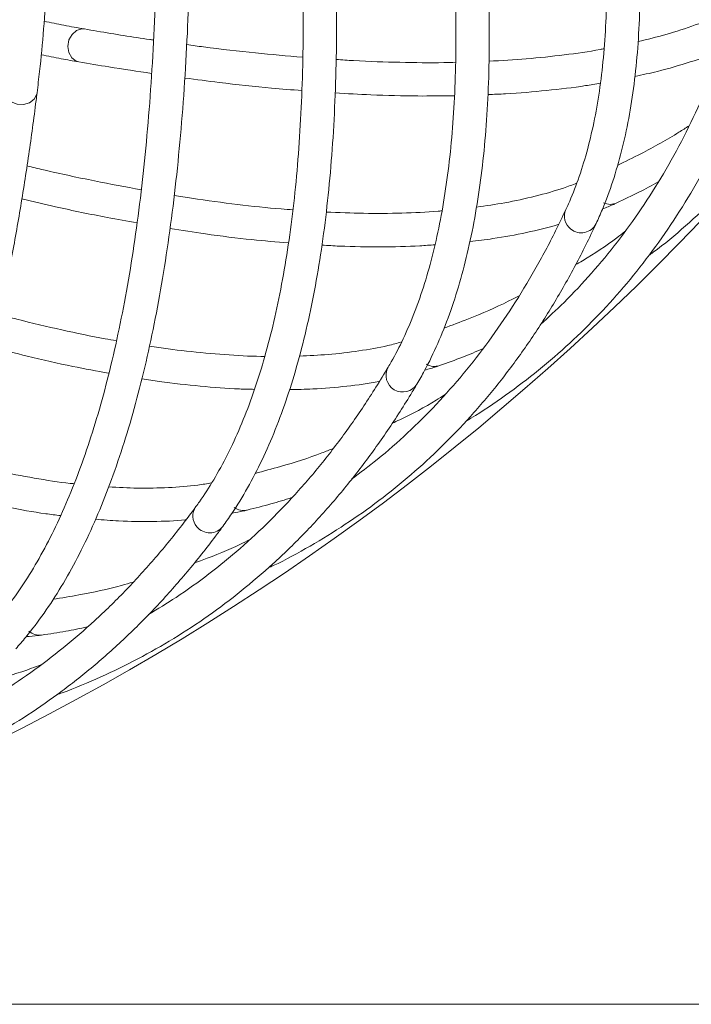
# Model space of a CAD drawing. Units: millimetres. Extents: x 2211 to 3411, y 2154 to 5079.
# Drawn here: x 2984 to 3064, y 4474 to 4592 of the extents above; entities that cross this region are included whole.
import ezdxf

# ---------------------------------------------------------------- set-up
doc = ezdxf.new("R2010")
doc.units = ezdxf.units.MM
doc.header["$LTSCALE"] = 20
doc.styles.add('SLDTEXTSTYLE0', font='TXT', dxfattribs={"width": 0.75})
doc.dimstyles.new('SLDDIMSTYLE2', dxfattribs={"dimtxt": 70, "dimasz": 66.04, "dimexe": 0, "dimexo": 0.0625, "dimgap": 17.5, "dimtad": 1, "dimtoh": 1, "dimrnd": 1e-09, "dimzin": 12, "dimdsep": 46, "dimtxsty": 'SLDTEXTSTYLE0', "dimsah": 1, "dimcen": 0.09, "dimadec": 0, "dimazin": 0, "dimtfac": 1, "dimtofl": 0, "dimtmove": 0, "dimatfit": 3, "dimfxl": 1, "dimtolj": 1, "dimtzin": 12, "dimarcsym": 0})

# ---------------------------------------------------------------- blocks, each defined once
blk = doc.blocks.new('*D5')
at = {"color": 7, "linetype": 'Continuous', "lineweight": 0, "ltscale": 20}
for p, q in [((2866.4, 5078.87), (3330.63, 5078.87)), ((3310.63, 4473.87), (3310.63, 5078.87)), ((2866.4, 4473.87), (3330.63, 4473.87))]:
    blk.add_line(p, q, dxfattribs=at)
for points in [[(3310.63, 5078.87), (3300.47, 5012.83), (3320.79, 5012.83)], [(3310.63, 4473.87), (3320.79, 4539.91), (3300.47, 4539.91)]]:
    blk.add_solid(points, dxfattribs=at)
at = {"color": 7, "linetype": 'Continuous', "lineweight": 0, "ltscale": 20, "char_height": 70, "attachment_point": 1, "rotation": 90, "style": 'SLDTEXTSTYLE0'}
for s, insert in [('605', (3220.4, 4792.46)), ('%%c', (3220.4, 4686.96))]:
    blk.add_mtext(s, dxfattribs=dict(at, insert=insert))

msp = doc.modelspace()

# ---------------------------------------------------------------- linework, layer by layer
at = {"color": 8, "linetype": 'Continuous', "lineweight": 15, "ltscale": 20}
msp.add_line((2990.589, 4586.867), (2990.896, 4586.776), dxfattribs=at)
at = {"color": 7, "linetype": 'Continuous', "lineweight": 15, "ltscale": 20}
for p, q in [((3046.422, 4555.634), (3046.692, 4555.763)), ((3023.823, 4537.091), (3024.105, 4537.194)), ((2999.515, 4520.854), (2999.806, 4520.928))]:
    msp.add_line(p, q, dxfattribs=at)
at = {"color": 8, "linetype": 'Continuous', "lineweight": 15, "ltscale": 20, "flags": 128}
for points in [[(2991.579, 4590.717), (2991.253, 4590.734), (2990.618, 4590.539), (2990.077, 4590.072), (2989.713, 4589.403), (2989.581, 4588.634), (2989.701, 4587.882), (2990.055, 4587.261), (2990.589, 4586.867)], [(2982.238, 4582.468), (2982.784, 4581.988), (2983.502, 4581.709), (2984.28, 4581.674), (2985.001, 4581.887), (2985.556, 4582.317), (2985.859, 4582.897), (2985.889, 4583.061)]]:
    msp.add_lwpolyline(points, dxfattribs=at)
at = {"color": 7, "linetype": 'Continuous', "lineweight": 0, "ltscale": 20}
msp.add_circle((2846.403, 4776.37), 302.5, dxfattribs=at)
at = {"color": 8, "linetype": 'Continuous', "lineweight": 15, "ltscale": 400}
for centre, radius, start, end in [((3054.586, 4571.595), 1.886, 244.98307, 294.81355), ((3051.027, 4568.287), 1.935, 155.6795, 232.99778), ((3051.118, 4568.267), 1.975, 230.55901, 333.79762), ((3029.718, 4549.226), 2.001, 150.92555, 327.90449), ((3033.512, 4552.176), 1.886, 239.35807, 289.18855), ((3006.5, 4532.365), 1.935, 144.4295, 221.74778), ((3010.636, 4534.915), 1.886, 233.73307, 283.56355), ((3006.585, 4532.328), 1.975, 219.30901, 322.54762), ((2986.178, 4519.98), 1.886, 228.10807, 277.93855)]:
    msp.add_arc(centre, radius, start, end, dxfattribs=at)
at = {"color": 7, "linetype": 'Continuous', "lineweight": 15, "ltscale": 20}
for points, knots in [([(2985.889, 4583.062), (2985.991, 4583.914), (2986.287, 4586.392), (2986.694, 4590.682), (2987.076, 4596.005), (2987.348, 4601.558), (2987.512, 4607.329), (2987.568, 4613.312), (2987.516, 4619.499), (2987.356, 4625.881), (2987.09, 4632.451), (2986.716, 4639.198), (2986.237, 4646.114), (2985.652, 4653.19), (2984.963, 4660.416), (2984.171, 4667.782), (2983.276, 4675.278), (2982.281, 4682.893), (2981.186, 4690.618), (2979.993, 4698.44), (2978.704, 4706.351), (2977.321, 4714.338), (2975.845, 4722.39), (2974.279, 4730.497), (2972.625, 4738.647), (2970.884, 4746.829), (2969.061, 4755.032), (2967.155, 4763.243), (2965.552, 4769.892), (2964.578, 4773.798), (2964.286, 4774.971)], [0, 0, 0, 0, 0.0195202, 0.056799, 0.094049, 0.1312691, 0.1684632, 0.205635, 0.2427875, 0.2799233, 0.3170447, 0.3541536, 0.3912517, 0.4283403, 0.4654207, 0.5024939, 0.5395608, 0.5766223, 0.613679, 0.6507316, 0.6877806, 0.7248266, 0.7618699, 0.7989109, 0.8359501, 0.8729879, 0.9100244, 0.9470601, 0.9840953, 1, 1, 1, 1]), ([(3072.379, 4588.641), (3072.576, 4589.227), (3073.145, 4590.919), (3073.91, 4593.881), (3074.602, 4597.597), (3075.065, 4601.537), (3075.302, 4605.694), (3075.312, 4610.065), (3075.097, 4614.645), (3074.656, 4619.43), (3073.991, 4624.416), (3073.104, 4629.599), (3071.995, 4634.975), (3070.666, 4640.541), (3069.119, 4646.293), (3067.355, 4652.228), (3065.376, 4658.342), (3063.221, 4664.521), (3061.56, 4668.996), (3060.654, 4671.353), (3060.544, 4671.641)], [0, 0, 0, 0, 0.031658, 0.0912338, 0.1510131, 0.2110359, 0.2712346, 0.3315488, 0.3919299, 0.4523418, 0.5127572, 0.5731581, 0.6335366, 0.6938883, 0.7542117, 0.8145067, 0.8747745, 0.9350166, 0.9920478, 1, 1, 1, 1]), ([(3056.811, 4670.203), (3057.242, 4669.073), (3058.491, 4665.803), (3060.396, 4660.525), (3062.456, 4654.433), (3064.3, 4648.529), (3065.932, 4642.816), (3067.348, 4637.297), (3068.549, 4631.977), (3069.535, 4626.86), (3070.306, 4621.949), (3070.862, 4617.249), (3071.204, 4612.762), (3071.332, 4608.492), (3071.248, 4604.442), (3070.954, 4600.613), (3070.451, 4597.008), (3069.751, 4593.683), (3069.093, 4591.383), (3068.684, 4590.197), (3068.605, 4589.966)], [0, 0, 0, 0, 0.0316458, 0.0916144, 0.1515645, 0.2114907, 0.271391, 0.3312635, 0.3911068, 0.4509201, 0.510704, 0.5704608, 0.6301957, 0.6899185, 0.7496415, 0.8093839, 0.8691781, 0.9290701, 0.9862124, 1, 1, 1, 1]), ([(3045.392, 4650.091), (3045.71, 4648.924), (3046.632, 4645.547), (3048.011, 4640.108), (3049.464, 4633.843), (3050.721, 4627.787), (3051.784, 4621.941), (3052.653, 4616.31), (3053.327, 4610.898), (3053.806, 4605.709), (3054.092, 4600.746), (3054.185, 4596.014), (3054.085, 4591.516), (3053.794, 4587.254), (3053.314, 4583.231), (3052.646, 4579.45), (3051.792, 4575.911), (3050.769, 4572.67), (3049.889, 4570.447), (3049.366, 4569.306), (3049.264, 4569.084)], [0, 0, 0, 0, 0.0316458, 0.0916144, 0.1515645, 0.2114907, 0.271391, 0.3312635, 0.3911068, 0.4509201, 0.510704, 0.5704608, 0.6301957, 0.6899185, 0.7496415, 0.8093839, 0.8691781, 0.9290701, 0.9862124, 1, 1, 1, 1]), ([(3052.89, 4567.395), (3053.144, 4567.96), (3053.876, 4569.587), (3054.928, 4572.46), (3055.98, 4576.091), (3056.827, 4579.966), (3057.47, 4584.08), (3057.909, 4588.428), (3058.144, 4593.008), (3058.174, 4597.813), (3058.001, 4602.84), (3057.626, 4608.085), (3057.049, 4613.544), (3056.273, 4619.213), (3055.297, 4625.089), (3054.123, 4631.169), (3052.753, 4637.447), (3051.214, 4643.808), (3050, 4648.424), (3049.329, 4650.858), (3049.247, 4651.156)], [0, 0, 0, 0, 0.03165799, 0.09123375, 0.15101306, 0.21103587, 0.27123459, 0.33154882, 0.39192991, 0.45234179, 0.51275716, 0.57315815, 0.6335366, 0.69388831, 0.75421168, 0.81450674, 0.87477453, 0.93501661, 0.99204779, 1, 1, 1, 1]), ([(3032.056, 4631.195), (3032.259, 4630.002), (3032.845, 4626.551), (3033.684, 4621.003), (3034.516, 4614.626), (3035.173, 4608.476), (3035.658, 4602.554), (3035.971, 4596.865), (3036.111, 4591.413), (3036.08, 4586.201), (3035.878, 4581.235), (3035.506, 4576.516), (3034.966, 4572.049), (3034.259, 4567.836), (3033.387, 4563.88), (3032.351, 4560.183), (3031.155, 4556.744), (3029.819, 4553.62), (3028.725, 4551.493), (3028.093, 4550.409), (3027.97, 4550.199)], [0, 0, 0, 0, 0.0316458, 0.0916144, 0.1515645, 0.2114907, 0.271391, 0.3312635, 0.3911068, 0.4509201, 0.510704, 0.5704608, 0.6301957, 0.6899185, 0.7496415, 0.8093839, 0.8691781, 0.9290701, 0.9862124, 1, 1, 1, 1]), ([(3031.412, 4548.162), (3031.721, 4548.699), (3032.609, 4550.247), (3033.937, 4553.003), (3035.34, 4556.513), (3036.563, 4560.286), (3037.606, 4564.317), (3038.469, 4568.602), (3039.151, 4573.136), (3039.653, 4577.916), (3039.973, 4582.935), (3040.114, 4588.192), (3040.075, 4593.681), (3039.858, 4599.399), (3039.463, 4605.342), (3038.891, 4611.508), (3038.143, 4617.89), (3037.235, 4624.371), (3036.478, 4629.084), (3036.05, 4631.572), (3035.997, 4631.877)], [0, 0, 0, 0, 0.03165799, 0.09123375, 0.15101306, 0.21103587, 0.27123459, 0.33154882, 0.39192991, 0.45234179, 0.51275716, 0.57315815, 0.6335366, 0.69388831, 0.75421168, 0.81450674, 0.87477453, 0.93501661, 0.99204779, 1, 1, 1, 1]), ([(3016.932, 4613.696), (3017.017, 4612.49), (3017.262, 4608.998), (3017.553, 4603.394), (3017.756, 4596.967), (3017.808, 4590.782), (3017.71, 4584.841), (3017.463, 4579.148), (3017.069, 4573.709), (3016.527, 4568.526), (3015.839, 4563.603), (3015.007, 4558.943), (3014.031, 4554.551), (3012.914, 4550.427), (3011.659, 4546.576), (3010.266, 4542.998), (3008.738, 4539.693), (3007.103, 4536.715), (3005.805, 4534.705), (3005.07, 4533.689), (3004.927, 4533.491)], [0, 0, 0, 0, 0.0316458, 0.0916144, 0.1515645, 0.2114907, 0.271391, 0.3312635, 0.3911068, 0.4509201, 0.510704, 0.5704608, 0.6301957, 0.6899185, 0.7496415, 0.8093839, 0.8691781, 0.9290701, 0.9862124, 1, 1, 1, 1]), ([(3008.153, 4531.127), (3008.513, 4531.631), (3009.548, 4533.084), (3011.14, 4535.697), (3012.881, 4539.052), (3014.467, 4542.688), (3015.901, 4546.597), (3017.18, 4550.777), (3018.303, 4555.222), (3019.27, 4559.929), (3020.081, 4564.894), (3020.736, 4570.111), (3021.236, 4575.577), (3021.58, 4581.289), (3021.77, 4587.243), (3021.805, 4593.434), (3021.686, 4599.86), (3021.417, 4606.399), (3021.127, 4611.162), (3020.944, 4613.681), (3020.922, 4613.989)], [0, 0, 0, 0, 0.03165799, 0.09123375, 0.15101306, 0.21103587, 0.27123459, 0.33154882, 0.39192991, 0.45234179, 0.51275716, 0.57315815, 0.6335366, 0.69388831, 0.75421168, 0.81450674, 0.87477453, 0.93501661, 0.99204779, 1, 1, 1, 1]), ([(3059.188, 4563.575), (3059.37, 4563.705), (3060.924, 4564.812), (3063.628, 4567.103), (3067.283, 4570.46), (3070.68, 4574.049), (3073.847, 4577.844), (3076.777, 4581.85), (3079.471, 4586.065), (3081.929, 4590.489), (3084.149, 4595.122), (3086.132, 4599.962), (3087.875, 4605.01), (3089.012, 4608.963), (3089.575, 4611.226), (3089.691, 4611.694)], [0, 0, 0, 0, 0.0116934, 0.0994493, 0.1871163, 0.2747234, 0.3623049, 0.4498893, 0.5375084, 0.6251951, 0.7129766, 0.8008728, 0.8888949, 0.9770466, 1, 1, 1, 1]), ([(3000.166, 4597.765), (3000.132, 4596.556), (3000.034, 4593.057), (2999.775, 4587.452), (2999.347, 4581.035), (2998.792, 4574.875), (2998.112, 4568.972), (2997.309, 4563.331), (2996.383, 4557.956), (2995.335, 4552.851), (2994.168, 4548.02), (2992.883, 4543.464), (2991.482, 4539.189), (2989.966, 4535.195), (2988.339, 4531.484), (2986.602, 4528.06), (2984.758, 4524.921), (2982.839, 4522.117), (2981.35, 4520.245), (2980.519, 4519.305), (2980.357, 4519.123)], [0, 0, 0, 0, 0.0316458, 0.0916144, 0.1515645, 0.2114907, 0.271391, 0.3312635, 0.3911068, 0.4509201, 0.510704, 0.5704608, 0.6301957, 0.6899185, 0.7496415, 0.8093839, 0.8691781, 0.9290701, 0.9862124, 1, 1, 1, 1]), ([(2983.336, 4516.453), (2983.743, 4516.92), (2984.917, 4518.265), (2986.757, 4520.709), (2988.818, 4523.877), (2990.753, 4527.34), (2992.563, 4531.09), (2994.245, 4535.124), (2995.799, 4539.438), (2997.223, 4544.028), (2998.517, 4548.889), (2999.68, 4554.016), (3000.713, 4559.408), (3001.616, 4565.058), (3002.388, 4570.965), (3003.029, 4577.123), (3003.541, 4583.529), (3003.914, 4590.063), (3004.092, 4594.832), (3004.157, 4597.356), (3004.165, 4597.665)], [0, 0, 0, 0, 0.031658, 0.0912338, 0.1510131, 0.2110359, 0.2712346, 0.3315488, 0.3919299, 0.4523418, 0.5127572, 0.5731581, 0.6335366, 0.6938883, 0.7542117, 0.8145067, 0.8747745, 0.9350166, 0.9920478, 1, 1, 1, 1]), ([(3069.584, 4593.238), (3069.086, 4592.99), (3067.595, 4592.245), (3064.816, 4591.18), (3061.448, 4590.066), (3059.036, 4589.475), (3057.913, 4589.199)], [0, 0, 0, 0, 0.1489713, 0.4458694, 0.741736, 1, 1, 1, 1]), ([(2991.578, 4590.717), (2990.756, 4590.861), (2989.184, 4591.136), (2987.531, 4591.476), (2986.743, 4591.639)], [0, 0, 0, 0, 0.52273189, 1, 1, 1, 1]), ([(2999.841, 4589.395), (2999.69, 4589.416), (2997.502, 4589.717), (2994.719, 4590.179), (2992.077, 4590.632), (2991.578, 4590.717)], [0, 0, 0, 0, 0.0570292, 0.8222163, 1, 1, 1, 1]), ([(3068.605, 4589.966), (3068.285, 4589.08), (3067.356, 4586.502), (3065.655, 4582.408), (3063.432, 4577.759), (3060.991, 4573.338), (3058.337, 4569.144), (3055.469, 4565.174), (3052.38, 4561.439), (3049.308, 4558.133), (3047.166, 4556.183), (3046.208, 4555.311)], [0, 0, 0, 0, 0.0626525, 0.1821402, 0.3017413, 0.4215214, 0.5414898, 0.6616459, 0.7819762, 0.902453, 1, 1, 1, 1]), ([(3017.725, 4587.33), (3015.849, 4587.493), (3011.985, 4587.829), (3007.324, 4588.352), (3004.495, 4588.75), (3003.821, 4588.844)], [0, 0, 0, 0, 0.4182448, 0.8615249, 1, 1, 1, 1]), ([(2986.381, 4587.633), (2987.186, 4587.468), (2988.724, 4587.154), (2990.196, 4586.898), (2990.896, 4586.776)], [0, 0, 0, 0, 0.5237318, 1, 1, 1, 1]), ([(3037.305, 4543.743), (3037.5, 4543.855), (3039.154, 4544.804), (3042.071, 4546.819), (3046.036, 4549.801), (3049.769, 4553.041), (3053.293, 4556.506), (3056.602, 4560.206), (3059.696, 4564.137), (3062.575, 4568.299), (3065.239, 4572.691), (3067.687, 4577.313), (3069.916, 4582.167), (3071.435, 4585.989), (3072.217, 4588.187), (3072.379, 4588.641)], [0, 0, 0, 0, 0.0116934, 0.0994493, 0.1871163, 0.2747234, 0.3623049, 0.4498893, 0.5375084, 0.6251951, 0.7129766, 0.8008728, 0.8888949, 0.9770466, 1, 1, 1, 1]), ([(3053.835, 4588.355), (3053.685, 4588.324), (3052.188, 4588.02), (3049.099, 4587.603), (3044.682, 4587.111), (3041.554, 4586.936), (3040.047, 4586.851)], [0, 0, 0, 0, 0.0366294, 0.3654397, 0.6941877, 1, 1, 1, 1]), ([(3057.528, 4585.026), (3058.442, 4585.223), (3060.764, 4585.724), (3064.187, 4586.756), (3066.735, 4587.591), (3067.901, 4588.102), (3067.925, 4588.112)], [0, 0, 0, 0, 0.2430488, 0.6177729, 0.9919618, 1, 1, 1, 1]), ([(2990.896, 4586.776), (2992.104, 4586.569), (2995.065, 4586.063), (2997.922, 4585.643), (2999.614, 4585.393)], [0, 0, 0, 0, 0.4078771, 1, 1, 1, 1]), ([(3036.054, 4586.729), (3035.592, 4586.714), (3033.452, 4586.648), (3029.381, 4586.709), (3025.071, 4586.833), (3022.438, 4587.012), (3021.737, 4587.06)], [0, 0, 0, 0, 0.104572, 0.4833904, 0.8623821, 1, 1, 1, 1]), ([(3003.592, 4584.841), (3004.971, 4584.657), (3008.527, 4584.183), (3013.203, 4583.683), (3016.415, 4583.434), (3017.619, 4583.341)], [0, 0, 0, 0, 0.28375163, 0.73174447, 1, 1, 1, 1]), ([(3039.936, 4582.859), (3040.64, 4582.886), (3043.073, 4582.978), (3046.972, 4583.333), (3050.758, 4583.763), (3052.811, 4584.13), (3053.398, 4584.235)], [0, 0, 0, 0, 0.1452029, 0.5012632, 0.8574455, 1, 1, 1, 1]), ([(2957.201, 4504.283), (2957.652, 4504.708), (2958.951, 4505.931), (2961.022, 4508.183), (2963.384, 4511.134), (2965.649, 4514.39), (2967.818, 4517.945), (2969.887, 4521.795), (2971.856, 4525.936), (2973.723, 4530.364), (2975.487, 4535.074), (2977.148, 4540.063), (2978.704, 4545.327), (2980.156, 4550.862), (2981.503, 4556.665), (2982.745, 4562.73), (2983.882, 4569.055), (2984.895, 4575.521), (2985.539, 4580.25), (2985.851, 4582.756), (2985.889, 4583.062)], [0, 0, 0, 0, 0.031658, 0.0912338, 0.1510131, 0.2110359, 0.2712346, 0.3315488, 0.3919299, 0.4523418, 0.5127572, 0.5731581, 0.6335366, 0.6938883, 0.7542117, 0.8145067, 0.8747745, 0.9350166, 0.9920478, 1, 1, 1, 1]), ([(3021.61, 4583.058), (3023.046, 4582.974), (3026.443, 4582.774), (3031.215, 4582.659), (3034.451, 4582.702), (3035.908, 4582.721)], [0, 0, 0, 0, 0.2872624, 0.6791822, 1, 1, 1, 1]), ([(3064.031, 4579.123), (3063.629, 4578.863), (3061.8, 4577.679), (3058.945, 4576.09), (3056.386, 4574.84), (3055.439, 4574.378)], [0, 0, 0, 0, 0.1504517, 0.685574, 1, 1, 1, 1]), ([(2998.371, 4571.448), (2996.52, 4571.794), (2992.708, 4572.507), (2988.12, 4573.485), (2985.343, 4574.158), (2984.682, 4574.318)], [0, 0, 0, 0, 0.4182448, 0.8615249, 1, 1, 1, 1]), ([(3050.559, 4572.245), (3050.039, 4572.046), (3048.482, 4571.451), (3045.613, 4570.663), (3042.151, 4569.885), (3039.694, 4569.533), (3038.548, 4569.369)], [0, 0, 0, 0, 0.1489713, 0.4458694, 0.741736, 1, 1, 1, 1]), ([(3055.378, 4569.883), (3056.266, 4570.3), (3057.963, 4571.098), (3059.566, 4571.972), (3060.331, 4572.389)], [0, 0, 0, 0, 0.5229746, 1, 1, 1, 1]), ([(2984.062, 4570.356), (2985.416, 4570.038), (2988.909, 4569.217), (2993.513, 4568.262), (2996.686, 4567.699), (2997.874, 4567.488)], [0, 0, 0, 0, 0.2837516, 0.7317445, 1, 1, 1, 1]), ([(3016.553, 4569.053), (3016.091, 4569.084), (3013.955, 4569.227), (3009.91, 4569.687), (3005.633, 4570.233), (3003.03, 4570.67), (3002.337, 4570.786)], [0, 0, 0, 0, 0.104572, 0.4833904, 0.8623821, 1, 1, 1, 1]), ([(3053.663, 4569.163), (3054.114, 4569.339), (3054.699, 4569.567), (3055.252, 4569.824), (3055.378, 4569.883)], [0, 0, 0, 0, 0.77135939, 1, 1, 1, 1]), ([(3034.407, 4568.928), (3034.255, 4568.912), (3032.736, 4568.757), (3029.62, 4568.644), (3025.177, 4568.588), (3022.047, 4568.72), (3020.539, 4568.784)], [0, 0, 0, 0, 0.0366294, 0.3654397, 0.6941877, 1, 1, 1, 1]), ([(3049.264, 4569.084), (3048.859, 4568.233), (3047.682, 4565.759), (3045.588, 4561.852), (3042.919, 4557.443), (3040.057, 4553.283), (3037.004, 4549.368), (3033.761, 4545.699), (3030.321, 4542.285), (3026.94, 4539.296), (3024.617, 4537.565), (3023.578, 4536.791)], [0, 0, 0, 0, 0.0626525, 0.1821402, 0.3017413, 0.4215214, 0.5414898, 0.6616459, 0.7819762, 0.902453, 1, 1, 1, 1]), ([(3001.818, 4566.816), (3003.239, 4566.591), (3006.6, 4566.059), (3011.338, 4565.477), (3014.563, 4565.203), (3016.015, 4565.079)], [0, 0, 0, 0, 0.2872624, 0.6791822, 1, 1, 1, 1]), ([(3013.585, 4526.152), (3013.789, 4526.244), (3015.529, 4527.026), (3018.628, 4528.746), (3022.868, 4531.325), (3026.899, 4534.183), (3030.746, 4537.286), (3034.402, 4540.644), (3037.867, 4544.252), (3041.14, 4548.112), (3044.221, 4552.222), (3047.11, 4556.582), (3049.804, 4561.194), (3051.691, 4564.849), (3052.685, 4566.959), (3052.89, 4567.395)], [0, 0, 0, 0, 0.0116934, 0.0994493, 0.1871163, 0.2747234, 0.3623049, 0.4498893, 0.5375084, 0.6251951, 0.7129766, 0.8008728, 0.8888949, 0.9770466, 1, 1, 1, 1]), ([(3037.756, 4565.254), (3038.685, 4565.36), (3041.046, 4565.631), (3044.553, 4566.322), (3047.17, 4566.904), (3048.381, 4567.298), (3048.406, 4567.306)], [0, 0, 0, 0, 0.2430488, 0.6177729, 0.9919618, 1, 1, 1, 1]), ([(3056.316, 4566.436), (3056.003, 4566.194), (3054.405, 4564.958), (3052.43, 4563.629), (3050.687, 4562.615), (3050.396, 4562.446)], [0, 0, 0, 0, 0.1684855, 0.8610846, 1, 1, 1, 1]), ([(3020.037, 4564.821), (3020.74, 4564.779), (3023.17, 4564.632), (3027.085, 4564.603), (3030.895, 4564.66), (3032.974, 4564.825), (3033.568, 4564.872)], [0, 0, 0, 0, 0.1452029, 0.5012632, 0.8574455, 1, 1, 1, 1]), ([(3043.649, 4558.742), (3043.224, 4558.523), (3041.288, 4557.523), (3038.291, 4556.221), (3035.622, 4555.229), (3034.634, 4554.861)], [0, 0, 0, 0, 0.1504517, 0.685574, 1, 1, 1, 1]), ([(2995.413, 4553.374), (2994.956, 4553.45), (2992.845, 4553.802), (2988.864, 4554.656), (2984.661, 4555.618), (2982.114, 4556.308), (2981.435, 4556.492)], [0, 0, 0, 0, 0.104572, 0.4833904, 0.8623821, 1, 1, 1, 1]), ([(2980.53, 4552.592), (2981.922, 4552.229), (2985.215, 4551.37), (2989.872, 4550.326), (2993.055, 4549.737), (2994.488, 4549.472)], [0, 0, 0, 0, 0.2872624, 0.6791822, 1, 1, 1, 1]), ([(3013.169, 4551.499), (3013.016, 4551.499), (3011.489, 4551.493), (3008.378, 4551.686), (3003.95, 4552.065), (3000.848, 4552.504), (2999.353, 4552.715)], [0, 0, 0, 0, 0.0366294, 0.3654397, 0.6941877, 1, 1, 1, 1]), ([(3029.568, 4553.217), (3029.031, 4553.07), (3027.424, 4552.631), (3024.491, 4552.128), (3020.969, 4551.692), (3018.489, 4551.583), (3017.333, 4551.532)], [0, 0, 0, 0, 0.1489713, 0.4458694, 0.741736, 1, 1, 1, 1]), ([(3034.132, 4550.394), (3035.057, 4550.722), (3036.824, 4551.35), (3038.505, 4552.063), (3039.308, 4552.403)], [0, 0, 0, 0, 0.5229746, 1, 1, 1, 1]), ([(3027.97, 4550.199), (3027.483, 4549.391), (3026.069, 4547.045), (3023.602, 4543.361), (3020.514, 4539.235), (3017.258, 4535.376), (3013.837, 4531.779), (3010.249, 4528.445), (3006.491, 4525.385), (3002.834, 4522.742), (3000.352, 4521.247), (2999.242, 4520.578)], [0, 0, 0, 0, 0.0626525, 0.1821402, 0.3017413, 0.4215214, 0.5414898, 0.6616459, 0.7819762, 0.902453, 1, 1, 1, 1]), ([(3032.355, 4549.845), (3032.821, 4549.976), (3033.426, 4550.146), (3034.001, 4550.348), (3034.132, 4550.394)], [0, 0, 0, 0, 0.7713594, 1, 1, 1, 1]), ([(2998.465, 4548.821), (2999.161, 4548.71), (3001.565, 4548.325), (3005.459, 4547.913), (3009.255, 4547.597), (3011.341, 4547.556), (3011.937, 4547.545)], [0, 0, 0, 0, 0.1452029, 0.5012632, 0.8574455, 1, 1, 1, 1]), ([(2988.254, 4510.97), (2988.467, 4511.041), (2990.275, 4511.65), (2993.528, 4513.057), (2997.999, 4515.208), (3002.292, 4517.657), (3006.424, 4520.369), (3010.391, 4523.352), (3014.193, 4526.603), (3017.829, 4530.124), (3021.298, 4533.912), (3024.601, 4537.968), (3027.734, 4542.294), (3029.97, 4545.746), (3031.165, 4547.748), (3031.412, 4548.162)], [0, 0, 0, 0, 0.0116934, 0.0994493, 0.1871163, 0.2747234, 0.3623049, 0.4498893, 0.5375084, 0.6251951, 0.7129766, 0.8008728, 0.8888949, 0.9770466, 1, 1, 1, 1]), ([(3016.142, 4547.514), (3017.077, 4547.529), (3019.452, 4547.567), (3023.011, 4547.911), (3025.672, 4548.234), (3026.915, 4548.507), (3026.942, 4548.513)], [0, 0, 0, 0, 0.2430488, 0.6177729, 0.9919618, 1, 1, 1, 1]), ([(3034.728, 4546.872), (3034.393, 4546.662), (3032.682, 4545.588), (3030.586, 4544.459), (3028.752, 4543.621), (3028.446, 4543.481)], [0, 0, 0, 0, 0.16848548, 0.86108456, 1, 1, 1, 1]), ([(3021.368, 4540.456), (3020.924, 4540.28), (3018.898, 4539.475), (3015.788, 4538.473), (3013.035, 4537.747), (3012.016, 4537.478)], [0, 0, 0, 0, 0.1504517, 0.685574, 1, 1, 1, 1]), ([(2990.325, 4536.236), (2990.173, 4536.251), (2988.652, 4536.394), (2985.575, 4536.892), (2981.205, 4537.703), (2978.161, 4538.443), (2976.695, 4538.8)], [0, 0, 0, 0, 0.0366294, 0.3654397, 0.6941877, 1, 1, 1, 1]), ([(3006.813, 4536.338), (3006.265, 4536.245), (3004.622, 4535.965), (3001.654, 4535.752), (2998.107, 4535.664), (2995.628, 4535.798), (2994.472, 4535.861)], [0, 0, 0, 0, 0.1489713, 0.4458694, 0.741736, 1, 1, 1, 1]), ([(2975.429, 4535.012), (2976.111, 4534.833), (2978.466, 4534.215), (2982.3, 4533.423), (2986.048, 4532.736), (2988.119, 4532.491), (2988.711, 4532.421)], [0, 0, 0, 0, 0.1452029, 0.5012632, 0.8574455, 1, 1, 1, 1]), ([(3011.079, 4533.082), (3012.031, 4533.318), (3013.851, 4533.769), (3015.594, 4534.314), (3016.426, 4534.574)], [0, 0, 0, 0, 0.5229746, 1, 1, 1, 1]), ([(3004.927, 4533.491), (3004.364, 4532.735), (3002.726, 4530.539), (2999.91, 4527.115), (2996.433, 4523.311), (2992.814, 4519.789), (2989.056, 4516.546), (2985.16, 4513.579), (2981.119, 4510.902), (2977.221, 4508.63), (2974.605, 4507.386), (2973.434, 4506.829)], [0, 0, 0, 0, 0.0626525, 0.1821402, 0.3017413, 0.4215214, 0.5414898, 0.6616459, 0.7819762, 0.902453, 1, 1, 1, 1]), ([(3009.256, 4532.71), (3009.733, 4532.794), (3010.352, 4532.904), (3010.944, 4533.049), (3011.079, 4533.082)], [0, 0, 0, 0, 0.7713594, 1, 1, 1, 1]), ([(2961.557, 4498.344), (2961.776, 4498.394), (2963.635, 4498.823), (2967.01, 4499.904), (2971.671, 4501.607), (2976.183, 4503.623), (2980.561, 4505.917), (2984.802, 4508.497), (2988.904, 4511.36), (2992.867, 4514.507), (2996.691, 4517.937), (3000.375, 4521.65), (3003.917, 4525.647), (3006.48, 4528.864), (3007.867, 4530.739), (3008.153, 4531.127)], [0, 0, 0, 0, 0.0116934, 0.0994493, 0.1871163, 0.2747234, 0.3623049, 0.4498893, 0.5375084, 0.6251951, 0.7129766, 0.8008728, 0.8888949, 0.9770466, 1, 1, 1, 1]), ([(2992.893, 4531.979), (2993.824, 4531.902), (2996.193, 4531.707), (2999.768, 4531.701), (3002.448, 4531.761), (3003.712, 4531.911), (3003.738, 4531.914)], [0, 0, 0, 0, 0.2430488, 0.6177729, 0.9919618, 1, 1, 1, 1]), ([(3011.327, 4529.518), (3010.973, 4529.342), (3009.164, 4528.441), (3006.968, 4527.523), (3005.061, 4526.869), (3004.742, 4526.76)], [0, 0, 0, 0, 0.1684855, 0.8610846, 1, 1, 1, 1]), ([(2997.402, 4524.443), (2996.943, 4524.311), (2994.848, 4523.708), (2991.655, 4523.016), (2988.843, 4522.563), (2987.803, 4522.395)], [0, 0, 0, 0, 0.1504517, 0.685574, 1, 1, 1, 1]), ([(2986.44, 4518.112), (2987.41, 4518.254), (2989.266, 4518.524), (2991.054, 4518.896), (2991.907, 4519.073)], [0, 0, 0, 0, 0.5229746, 1, 1, 1, 1]), ([(2984.589, 4517.921), (2985.072, 4517.958), (2985.698, 4518.007), (2986.302, 4518.092), (2986.44, 4518.112)], [0, 0, 0, 0, 0.7713594, 1, 1, 1, 1]), ([(2986.337, 4514.541), (2985.967, 4514.4), (2984.079, 4513.681), (2981.804, 4512.983), (2979.841, 4512.519), (2979.514, 4512.442)], [0, 0, 0, 0, 0.16848548, 0.86108456, 1, 1, 1, 1])]:
    msp.add_open_spline(points, degree=3, knots=knots, dxfattribs=at)

# ---------------------------------------------------------------- dimensions: what is measured, and where the dimension line sits
at = {"color": 7, "linetype": 'Continuous', "lineweight": 0, "ltscale": 20}
dim = msp.add_linear_dim(base=(3310.631, 5078.87), p1=(2846.403, 4473.87), p2=(2846.403, 5078.87), angle=90, text='%%c<>', dimstyle='SLDDIMSTYLE2', dxfattribs=at)
dim.commit()
dim.dimension.update_dxf_attribs({"geometry": '*D5', "text_midpoint": (3310.631, 4817.288)})

doc.saveas('drawing.dxf')
